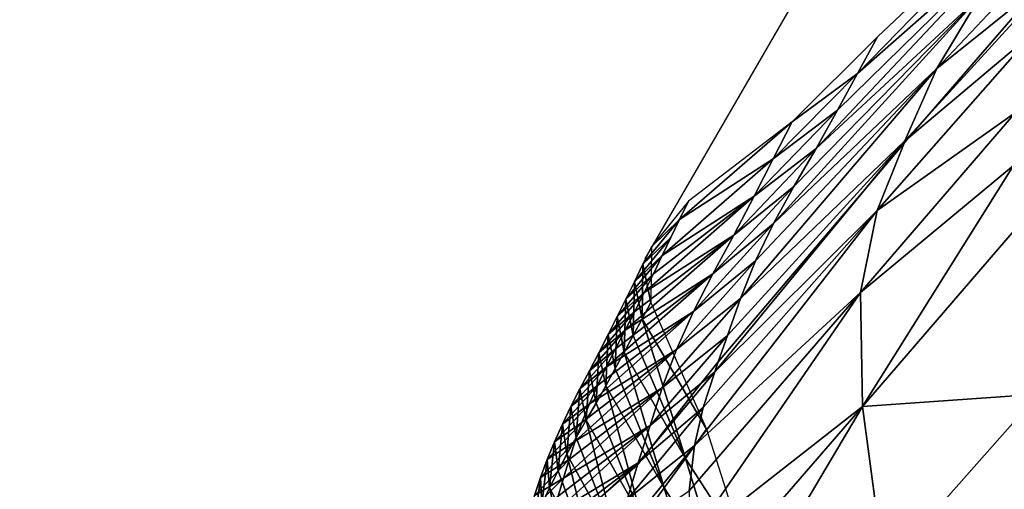
# Model space of a CAD drawing. Units: metres. Extents: x -19.8 to 16.8, y -16.6 to 12.
# Drawn here: x -4.9 to -4.7, y -1.4 to -1.3 of the extents above; entities that cross this region are included whole.
import ezdxf

# ---------------------------------------------------------------- set-up
doc = ezdxf.new("R2010")
doc.units = ezdxf.units.M
doc.linetypes.add('AUSGEZOGEN', pattern=[0])
doc.linetypes.add('VERDECKT2_S2', pattern=[0.27, 0.2, -0.07])
doc.layers.add('Felsflächen', color=7, linetype='AUSGEZOGEN', lineweight=25)
doc.layers.add('Standard', color=7, linetype='AUSGEZOGEN', lineweight=25)

msp = doc.modelspace()

# ---------------------------------------------------------------- linework, layer by layer
at = {"layer": 'Felsflächen', "color": 35, "linetype": 'AUSGEZOGEN', "lineweight": 25, "transparency": 33554687}
for points in [[(-4.68999, -1.34295, -0.34763), (-4.6384, -1.29002, -0.37), (-4.68523, -1.33424, -0.37)], [(-4.6384, -1.29002, -0.37), (-4.68999, -1.34295, -0.34763), (-4.64912, -1.30693, -0.32142)], [(-4.67109, -1.3417, -0.02167), (-4.64635, -1.3218, 0.03), (-4.63845, -1.31313, 0.03), (-4.63195, -1.30023, -0.01109)], [(-4.66077, -1.32453, -0.07079), (-4.67109, -1.3417, -0.02167), (-4.63195, -1.30023, -0.01109)], [(-4.69989, -1.36074, -0.10192), (-4.64912, -1.30693, -0.32142), (-4.69477, -1.35166, -0.32526)], [(-4.64912, -1.30693, -0.32142), (-4.69989, -1.36074, -0.10192), (-4.66077, -1.32453, -0.07079)], [(-4.64912, -1.30693, -0.32142), (-4.68999, -1.34295, -0.34763), (-4.69477, -1.35166, -0.32526)], [(-4.67794, -1.35832, 0.03), (-4.64785, -1.33303, 0.05728), (-4.64041, -1.31703, 0.03496), (-4.674, -1.35381, 0.03)], [(-4.674, -1.35381, 0.03), (-4.64041, -1.31703, 0.03496), (-4.64635, -1.3218, 0.03)], [(-4.67109, -1.3417, -0.02167), (-4.6787, -1.35897, 0.02826), (-4.674, -1.35381, 0.03), (-4.64635, -1.3218, 0.03)], [(-4.71002, -1.37858, -0.05605), (-4.66077, -1.32453, -0.07079), (-4.70515, -1.36979, -0.07862)], [(-4.66077, -1.32453, -0.07079), (-4.71002, -1.37858, -0.05605), (-4.67109, -1.3417, -0.02167)], [(-4.66077, -1.32453, -0.07079), (-4.69989, -1.36074, -0.10192), (-4.70515, -1.36979, -0.07862)], [(-4.70557, -1.35439, -0.37), (-4.68999, -1.34295, -0.34763), (-4.68523, -1.33424, -0.37)], [(-4.68534, -1.37555, 0.05013), (-4.65237, -1.35221, 0.07854), (-4.64785, -1.33303, 0.05728)], [(-4.67892, -1.35952, 0.03), (-4.68534, -1.37555, 0.05013), (-4.64785, -1.33303, 0.05728), (-4.67794, -1.35832, 0.03)], [(-4.71789, -1.39643, -0.01045), (-4.67109, -1.3417, -0.02167), (-4.71431, -1.38746, -0.03338)], [(-4.67109, -1.3417, -0.02167), (-4.71789, -1.39643, -0.01045), (-4.6787, -1.35897, 0.02826)], [(-4.67109, -1.3417, -0.02167), (-4.71002, -1.37858, -0.05605), (-4.71431, -1.38746, -0.03338)], [(-4.70557, -1.35439, -0.37), (-4.71008, -1.36326, -0.34849), (-4.68999, -1.34295, -0.34763)], [(-4.71008, -1.36326, -0.34849), (-4.69477, -1.35166, -0.32526), (-4.68999, -1.34295, -0.34763)], [(-4.71461, -1.37213, -0.32697), (-4.69989, -1.36074, -0.10192), (-4.69477, -1.35166, -0.32526)], [(-4.71008, -1.36326, -0.34849), (-4.71461, -1.37213, -0.32697), (-4.69477, -1.35166, -0.32526)], [(-4.68929, -1.39501, 0.06998), (-4.65288, -1.36483, 0.08875), (-4.65237, -1.35221, 0.07854)], [(-4.68534, -1.37555, 0.05013), (-4.68929, -1.39501, 0.06998), (-4.65237, -1.35221, 0.07854)], [(-4.73239, -1.37763, -0.35968), (-4.70557, -1.35439, -0.37), (-4.7303, -1.37333, -0.37)], [(-4.70557, -1.35439, -0.37), (-4.73239, -1.37763, -0.35968), (-4.71008, -1.36326, -0.34849)], [(-4.6787, -1.35897, 0.02826), (-4.67794, -1.35832, 0.03), (-4.674, -1.35381, 0.03)], [(-4.68819, -1.37047, 0.03), (-4.72399, -1.41387, 0.03262), (-4.68534, -1.37555, 0.05013), (-4.67892, -1.35952, 0.03)], [(-4.68819, -1.37047, 0.03), (-4.6787, -1.35897, 0.02826), (-4.72099, -1.40523, 0.01261), (-4.72317, -1.4115, 0.03)], [(-4.6787, -1.35897, 0.02826), (-4.71789, -1.39643, -0.01045), (-4.72099, -1.40523, 0.01261)], [(-4.6787, -1.35897, 0.02826), (-4.68819, -1.37047, 0.03), (-4.67892, -1.35952, 0.03)], [(-4.6787, -1.35897, 0.02826), (-4.67892, -1.35952, 0.03), (-4.67794, -1.35832, 0.03)], [(-4.71461, -1.37213, -0.32697), (-4.71946, -1.38138, -0.10453), (-4.69989, -1.36074, -0.10192)], [(-4.71946, -1.38138, -0.10453), (-4.70515, -1.36979, -0.07862), (-4.69989, -1.36074, -0.10192)], [(-4.71008, -1.36326, -0.34849), (-4.73239, -1.37763, -0.35968), (-4.73446, -1.38194, -0.34936), (-4.73653, -1.38624, -0.33904)], [(-4.71008, -1.36326, -0.34849), (-4.73653, -1.38624, -0.33904), (-4.71461, -1.37213, -0.32697)], [(-4.68885, -1.42217, 0.08895), (-4.65288, -1.36483, 0.08875), (-4.68929, -1.39501, 0.06998)], [(-4.65288, -1.36483, 0.08875), (-4.68885, -1.42217, 0.08895), (-4.65218, -1.3797, 0.09887)], [(-4.72445, -1.3906, -0.08212), (-4.71002, -1.37858, -0.05605), (-4.70515, -1.36979, -0.07862)], [(-4.71946, -1.38138, -0.10453), (-4.72445, -1.3906, -0.08212), (-4.70515, -1.36979, -0.07862)], [(-4.72399, -1.41387, 0.03262), (-4.68819, -1.37047, 0.03), (-4.72317, -1.4115, 0.03)], [(-4.74082, -1.39504, -0.11795), (-4.71461, -1.37213, -0.32697), (-4.73861, -1.39055, -0.32872)], [(-4.71461, -1.37213, -0.32697), (-4.74082, -1.39504, -0.11795), (-4.71946, -1.38138, -0.10453)], [(-4.73905, -1.38418, -0.37), (-4.73239, -1.37763, -0.35968), (-4.7303, -1.37333, -0.37)], [(-4.71461, -1.37213, -0.32697), (-4.73653, -1.38624, -0.33904), (-4.73861, -1.39055, -0.32872)], [(-4.72887, -1.43146, 0.05141), (-4.68534, -1.37555, 0.05013), (-4.72676, -1.42242, 0.04223)], [(-4.68534, -1.37555, 0.05013), (-4.72887, -1.43146, 0.05141), (-4.68929, -1.39501, 0.06998)], [(-4.68534, -1.37555, 0.05013), (-4.72399, -1.41387, 0.03262), (-4.72676, -1.42242, 0.04223)], [(-4.73905, -1.38418, -0.37), (-4.7411, -1.38832, -0.35991), (-4.73239, -1.37763, -0.35968)], [(-4.7411, -1.38832, -0.35991), (-4.73446, -1.38194, -0.34936), (-4.73239, -1.37763, -0.35968)], [(-4.72445, -1.3906, -0.08212), (-4.72907, -1.39956, -0.06041), (-4.71002, -1.37858, -0.05605)], [(-4.72907, -1.39956, -0.06041), (-4.71431, -1.38746, -0.03338), (-4.71002, -1.37858, -0.05605)], [(-4.74538, -1.40399, -0.09644), (-4.71946, -1.38138, -0.10453), (-4.74308, -1.39952, -0.10719)], [(-4.71946, -1.38138, -0.10453), (-4.74538, -1.40399, -0.09644), (-4.72445, -1.3906, -0.08212)], [(-4.71946, -1.38138, -0.10453), (-4.74082, -1.39504, -0.11795), (-4.74308, -1.39952, -0.10719)], [(-4.68885, -1.42217, 0.08895), (-4.64687, -1.41922, 0.12083), (-4.65218, -1.3797, 0.09887)], [(-4.7411, -1.38832, -0.35991), (-4.74313, -1.39246, -0.34982), (-4.73446, -1.38194, -0.34936)], [(-4.74313, -1.39246, -0.34982), (-4.73653, -1.38624, -0.33904), (-4.73446, -1.38194, -0.34936)], [(-4.7392, -1.39737, -0.37), (-4.7411, -1.38832, -0.35991), (-4.73905, -1.38418, -0.37)], [(-4.74313, -1.39246, -0.34982), (-4.74517, -1.3966, -0.33973), (-4.73653, -1.38624, -0.33904)], [(-4.74517, -1.3966, -0.33973), (-4.73861, -1.39055, -0.32872), (-4.73653, -1.38624, -0.33904)], [(-4.74133, -1.40131, -0.36014), (-4.74313, -1.39246, -0.34982), (-4.7411, -1.38832, -0.35991)], [(-4.7392, -1.39737, -0.37), (-4.74133, -1.40131, -0.36014), (-4.7411, -1.38832, -0.35991)], [(-4.73313, -1.4086, -0.03861), (-4.71789, -1.39643, -0.01045), (-4.71431, -1.38746, -0.03338)], [(-4.72907, -1.39956, -0.06041), (-4.73313, -1.4086, -0.03861), (-4.71431, -1.38746, -0.03338)], [(-4.74985, -1.41281, -0.07529), (-4.72445, -1.3906, -0.08212), (-4.74767, -1.40847, -0.08569)], [(-4.72445, -1.3906, -0.08212), (-4.74985, -1.41281, -0.07529), (-4.72907, -1.39956, -0.06041)], [(-4.72445, -1.3906, -0.08212), (-4.74538, -1.40399, -0.09644), (-4.74767, -1.40847, -0.08569)], [(-4.74722, -1.40074, -0.32964), (-4.74082, -1.39504, -0.11795), (-4.73861, -1.39055, -0.32872)], [(-4.74517, -1.3966, -0.33973), (-4.74722, -1.40074, -0.32964), (-4.73861, -1.39055, -0.32872)], [(-4.74346, -1.40525, -0.35027), (-4.74517, -1.3966, -0.33973), (-4.74313, -1.39246, -0.34982)], [(-4.74133, -1.40131, -0.36014), (-4.74346, -1.40525, -0.35027), (-4.74313, -1.39246, -0.34982)], [(-4.74722, -1.40074, -0.32964), (-4.74939, -1.40506, -0.31911), (-4.74082, -1.39504, -0.11795)], [(-4.74939, -1.40506, -0.31911), (-4.74308, -1.39952, -0.10719), (-4.74082, -1.39504, -0.11795)], [(-4.73025, -1.45462, 0.06929), (-4.68929, -1.39501, 0.06998), (-4.73008, -1.44219, 0.0605)], [(-4.68929, -1.39501, 0.06998), (-4.73025, -1.45462, 0.06929), (-4.68885, -1.42217, 0.08895)], [(-4.68929, -1.39501, 0.06998), (-4.72887, -1.43146, 0.05141), (-4.73008, -1.44219, 0.0605)], [(-4.74558, -1.40919, -0.34041), (-4.74722, -1.40074, -0.32964), (-4.74517, -1.3966, -0.33973)], [(-4.74346, -1.40525, -0.35027), (-4.74558, -1.40919, -0.34041), (-4.74517, -1.3966, -0.33973)], [(-4.72601, -1.42751, -0.37), (-4.74133, -1.40131, -0.36014), (-4.7392, -1.39737, -0.37)], [(-4.73313, -1.4086, -0.03861), (-4.73651, -1.41774, -0.01657), (-4.71789, -1.39643, -0.01045)], [(-4.73651, -1.41774, -0.01657), (-4.72099, -1.40523, 0.01261), (-4.71789, -1.39643, -0.01045)], [(-4.75387, -1.42153, -0.05442), (-4.72907, -1.39956, -0.06041), (-4.75193, -1.41716, -0.06487)], [(-4.72907, -1.39956, -0.06041), (-4.75387, -1.42153, -0.05442), (-4.73313, -1.4086, -0.03861)], [(-4.72907, -1.39956, -0.06041), (-4.74985, -1.41281, -0.07529), (-4.75193, -1.41716, -0.06487)], [(-4.74939, -1.40506, -0.31911), (-4.75161, -1.40936, -0.10858), (-4.74308, -1.39952, -0.10719)], [(-4.75161, -1.40936, -0.10858), (-4.74538, -1.40399, -0.09644), (-4.74308, -1.39952, -0.10719)], [(-4.74772, -1.41312, -0.33055), (-4.74939, -1.40506, -0.31911), (-4.74722, -1.40074, -0.32964)], [(-4.74558, -1.40919, -0.34041), (-4.74772, -1.41312, -0.33055), (-4.74722, -1.40074, -0.32964)], [(-4.74133, -1.40131, -0.36014), (-4.73101, -1.43451, -0.35119), (-4.74346, -1.40525, -0.35027)], [(-4.73101, -1.43451, -0.35119), (-4.74133, -1.40131, -0.36014), (-4.72601, -1.42751, -0.37)], [(-4.75161, -1.40936, -0.10858), (-4.75387, -1.41367, -0.09807), (-4.74538, -1.40399, -0.09644)], [(-4.75387, -1.41367, -0.09807), (-4.74767, -1.40847, -0.08569), (-4.74538, -1.40399, -0.09644)], [(-4.74998, -1.41723, -0.32026), (-4.75161, -1.40936, -0.10858), (-4.74939, -1.40506, -0.31911)], [(-4.74772, -1.41312, -0.33055), (-4.74998, -1.41723, -0.32026), (-4.74939, -1.40506, -0.31911)], [(-4.73101, -1.43451, -0.35119), (-4.74558, -1.40919, -0.34041), (-4.74346, -1.40525, -0.35027)], [(-4.73942, -1.4267, 0.00561), (-4.72726, -1.41658, 0.03), (-4.72317, -1.4115, 0.03), (-4.72099, -1.40523, 0.01261)], [(-4.73651, -1.41774, -0.01657), (-4.73942, -1.4267, 0.00561), (-4.72099, -1.40523, 0.01261)], [(-4.75724, -1.43037, -0.03339), (-4.73313, -1.4086, -0.03861), (-4.75564, -1.42593, -0.04395)], [(-4.73313, -1.4086, -0.03861), (-4.75724, -1.43037, -0.03339), (-4.73651, -1.41774, -0.01657)], [(-4.75613, -1.41797, -0.08756), (-4.74985, -1.41281, -0.07529), (-4.74767, -1.40847, -0.08569)], [(-4.75387, -1.41367, -0.09807), (-4.75613, -1.41797, -0.08756), (-4.74767, -1.40847, -0.08569)], [(-4.73313, -1.4086, -0.03861), (-4.75387, -1.42153, -0.05442), (-4.75564, -1.42593, -0.04395)], [(-4.75229, -1.42133, -0.10997), (-4.75387, -1.41367, -0.09807), (-4.75161, -1.40936, -0.10858)], [(-4.74998, -1.41723, -0.32026), (-4.75229, -1.42133, -0.10997), (-4.75161, -1.40936, -0.10858)], [(-4.74558, -1.40919, -0.34041), (-4.73602, -1.4415, -0.33237), (-4.74772, -1.41312, -0.33055)], [(-4.73602, -1.4415, -0.33237), (-4.74558, -1.40919, -0.34041), (-4.73101, -1.43451, -0.35119)], [(-4.72726, -1.41658, 0.03), (-4.72399, -1.41387, 0.03262), (-4.72317, -1.4115, 0.03)], [(-4.75613, -1.41797, -0.08756), (-4.75826, -1.42214, -0.07738), (-4.74985, -1.41281, -0.07529)], [(-4.75826, -1.42214, -0.07738), (-4.75193, -1.41716, -0.06487), (-4.74985, -1.41281, -0.07529)], [(-4.75464, -1.42543, -0.0997), (-4.75613, -1.41797, -0.08756), (-4.75387, -1.41367, -0.09807)], [(-4.75229, -1.42133, -0.10997), (-4.75464, -1.42543, -0.0997), (-4.75387, -1.41367, -0.09807)], [(-4.73602, -1.4415, -0.33237), (-4.74998, -1.41723, -0.32026), (-4.74772, -1.41312, -0.33055)], [(-4.74158, -1.43497, 0.03), (-4.72676, -1.42242, 0.04223), (-4.72399, -1.41387, 0.03262), (-4.73911, -1.43181, 0.03)], [(-4.73911, -1.43181, 0.03), (-4.72399, -1.41387, 0.03262), (-4.72726, -1.41658, 0.03)], [(-4.75826, -1.42214, -0.07738), (-4.76031, -1.42633, -0.06719), (-4.75193, -1.41716, -0.06487)], [(-4.76031, -1.42633, -0.06719), (-4.75387, -1.42153, -0.05442), (-4.75193, -1.41716, -0.06487)], [(-4.76003, -1.43918, -0.01218), (-4.73651, -1.41774, -0.01657), (-4.75869, -1.4348, -0.0228)], [(-4.73651, -1.41774, -0.01657), (-4.76003, -1.43918, -0.01218), (-4.73942, -1.4267, 0.00561)], [(-4.73651, -1.41774, -0.01657), (-4.75724, -1.43037, -0.03339), (-4.75869, -1.4348, -0.0228)], [(-4.75699, -1.42952, -0.08942), (-4.75826, -1.42214, -0.07738), (-4.75613, -1.41797, -0.08756)], [(-4.75464, -1.42543, -0.0997), (-4.75699, -1.42952, -0.08942), (-4.75613, -1.41797, -0.08756)], [(-4.74998, -1.41723, -0.32026), (-4.74136, -1.44879, -0.11275), (-4.75229, -1.42133, -0.10997)], [(-4.74136, -1.44879, -0.11275), (-4.74998, -1.41723, -0.32026), (-4.73602, -1.4415, -0.33237)], [(-4.73942, -1.4267, 0.00561), (-4.74224, -1.43553, 0.02864), (-4.73911, -1.43181, 0.03), (-4.72726, -1.41658, 0.03)], [(-4.68885, -1.42217, 0.08895), (-4.68362, -1.46069, 0.10945), (-4.64687, -1.41922, 0.12083)], [(-4.68362, -1.46069, 0.10945), (-4.64085, -1.45766, 0.14075), (-4.64687, -1.41922, 0.12083)], [(-4.76031, -1.42633, -0.06719), (-4.76222, -1.43053, -0.05698), (-4.75387, -1.42153, -0.05442)], [(-4.76222, -1.43053, -0.05698), (-4.75564, -1.42593, -0.04395), (-4.75387, -1.42153, -0.05442)], [(-4.75921, -1.43349, -0.07948), (-4.76031, -1.42633, -0.06719), (-4.75826, -1.42214, -0.07738)], [(-4.75699, -1.42952, -0.08942), (-4.75921, -1.43349, -0.07948), (-4.75826, -1.42214, -0.07738)], [(-4.74136, -1.44879, -0.11275), (-4.75464, -1.42543, -0.0997), (-4.75229, -1.42133, -0.10997)], [(-4.74485, -1.44428, 0.03869), (-4.72887, -1.43146, 0.05141), (-4.72676, -1.42242, 0.04223)], [(-4.74239, -1.43604, 0.03), (-4.74485, -1.44428, 0.03869), (-4.72676, -1.42242, 0.04223), (-4.74158, -1.43497, 0.03)], [(-4.68885, -1.42217, 0.08895), (-4.73025, -1.45462, 0.06929), (-4.72938, -1.46898, 0.07798)], [(-4.72723, -1.48692, 0.08746), (-4.68885, -1.42217, 0.08895), (-4.72938, -1.46898, 0.07798)], [(-4.68885, -1.42217, 0.08895), (-4.72723, -1.48692, 0.08746), (-4.68362, -1.46069, 0.10945)], [(-4.76396, -1.43477, -0.04675), (-4.75724, -1.43037, -0.03339), (-4.75564, -1.42593, -0.04395)], [(-4.76222, -1.43053, -0.05698), (-4.76396, -1.43477, -0.04675), (-4.75564, -1.42593, -0.04395)], [(-4.75464, -1.42543, -0.0997), (-4.74681, -1.45605, -0.09315), (-4.75699, -1.42952, -0.08942)], [(-4.74681, -1.45605, -0.09315), (-4.75464, -1.42543, -0.0997), (-4.74136, -1.44879, -0.11275)], [(-4.76257, -1.44784, 0.0095), (-4.73942, -1.4267, 0.00561), (-4.76131, -1.44349, -0.00153)], [(-4.73942, -1.4267, 0.00561), (-4.76257, -1.44784, 0.0095), (-4.74224, -1.43553, 0.02864)], [(-4.76134, -1.43747, -0.06952), (-4.76222, -1.43053, -0.05698), (-4.76031, -1.42633, -0.06719)], [(-4.75921, -1.43349, -0.07948), (-4.76134, -1.43747, -0.06952), (-4.76031, -1.42633, -0.06719)], [(-4.73942, -1.4267, 0.00561), (-4.76003, -1.43918, -0.01218), (-4.76131, -1.44349, -0.00153)], [(-4.71672, -1.45665, -0.37), (-4.73101, -1.43451, -0.35119), (-4.72601, -1.42751, -0.37)], [(-4.76396, -1.43477, -0.04675), (-4.76553, -1.43904, -0.03642), (-4.75724, -1.43037, -0.03339)], [(-4.76553, -1.43904, -0.03642), (-4.75869, -1.4348, -0.0228), (-4.75724, -1.43037, -0.03339)], [(-4.76335, -1.44147, -0.05954), (-4.76396, -1.43477, -0.04675), (-4.76222, -1.43053, -0.05698)], [(-4.76134, -1.43747, -0.06952), (-4.76335, -1.44147, -0.05954), (-4.76222, -1.43053, -0.05698)], [(-4.74681, -1.45605, -0.09315), (-4.75921, -1.43349, -0.07948), (-4.75699, -1.42952, -0.08942)], [(-4.74485, -1.44428, 0.03869), (-4.7468, -1.45347, 0.04752), (-4.72887, -1.43146, 0.05141)], [(-4.7468, -1.45347, 0.04752), (-4.73008, -1.44219, 0.0605), (-4.72887, -1.43146, 0.05141)], [(-4.74224, -1.43553, 0.02864), (-4.74158, -1.43497, 0.03), (-4.73911, -1.43181, 0.03)], [(-4.76553, -1.43904, -0.03642), (-4.76697, -1.44329, -0.02606), (-4.75869, -1.4348, -0.0228)], [(-4.76697, -1.44329, -0.02606), (-4.76003, -1.43918, -0.01218), (-4.75869, -1.4348, -0.0228)], [(-4.76519, -1.4455, -0.04953), (-4.76553, -1.43904, -0.03642), (-4.76396, -1.43477, -0.04675)], [(-4.76335, -1.44147, -0.05954), (-4.76519, -1.4455, -0.04953), (-4.76396, -1.43477, -0.04675)], [(-4.75921, -1.43349, -0.07948), (-4.75192, -1.46311, -0.07416), (-4.76134, -1.43747, -0.06952)], [(-4.75192, -1.46311, -0.07416), (-4.75921, -1.43349, -0.07948), (-4.74681, -1.45605, -0.09315)], [(-4.74224, -1.43553, 0.02864), (-4.74239, -1.43604, 0.03), (-4.74158, -1.43497, 0.03)], [(-4.72235, -1.46278, -0.3521), (-4.73602, -1.4415, -0.33237), (-4.73101, -1.43451, -0.35119)], [(-4.71672, -1.45665, -0.37), (-4.72235, -1.46278, -0.3521), (-4.73101, -1.43451, -0.35119)], [(-4.75256, -1.44493, 0.03), (-4.76502, -1.45627, 0.03066), (-4.74485, -1.44428, 0.03869), (-4.74239, -1.43604, 0.03)], [(-4.75256, -1.44493, 0.03), (-4.74224, -1.43553, 0.02864), (-4.76382, -1.45207, 0.02056), (-4.76484, -1.45565, 0.03)], [(-4.74224, -1.43553, 0.02864), (-4.76257, -1.44784, 0.0095), (-4.76382, -1.45207, 0.02056)], [(-4.75192, -1.46311, -0.07416), (-4.76335, -1.44147, -0.05954), (-4.76134, -1.43747, -0.06952)], [(-4.74224, -1.43553, 0.02864), (-4.75256, -1.44493, 0.03), (-4.74239, -1.43604, 0.03)], [(-4.76697, -1.44329, -0.02606), (-4.76829, -1.44751, -0.01568), (-4.76003, -1.43918, -0.01218)], [(-4.76829, -1.44751, -0.01568), (-4.76131, -1.44349, -0.00153), (-4.76003, -1.43918, -0.01218)], [(-4.76686, -1.44957, -0.03944), (-4.76697, -1.44329, -0.02606), (-4.76553, -1.43904, -0.03642)], [(-4.76519, -1.4455, -0.04953), (-4.76686, -1.44957, -0.03944), (-4.76553, -1.43904, -0.03642)], [(-4.76335, -1.44147, -0.05954), (-4.75653, -1.47025, -0.0551), (-4.76519, -1.4455, -0.04953)], [(-4.75653, -1.47025, -0.0551), (-4.76335, -1.44147, -0.05954), (-4.75192, -1.46311, -0.07416)], [(-4.72799, -1.46891, -0.33421), (-4.74136, -1.44879, -0.11275), (-4.73602, -1.4415, -0.33237)], [(-4.72235, -1.46278, -0.3521), (-4.72799, -1.46891, -0.33421), (-4.73602, -1.4415, -0.33237)]]:
    msp.add_3dface(points, dxfattribs=at)
at = {"layer": 'Standard', "color": 94, "linetype": 'AUSGEZOGEN', "lineweight": 25, "transparency": 33554687}
for points, invisible_edges in [([(-5.58803, -16.58277), (-19.53763, 2.63229), (1.32197, -16.58277)], 3), ([(1.32197, -16.58277), (-19.53763, 2.63229), (12.77151, -11.84503)], 15), ([(12.77151, -11.84503), (-19.53763, 2.63229), (15.50808, -7.25739)], 3), ([(15.50808, -7.25739), (-19.53763, 2.63229), (15.50808, -3.01739)], 3), ([(15.50808, -3.01739), (-19.53763, 2.63229), (16.8284, 1.12925)], 3)]:
    msp.add_3dface(points, dxfattribs=dict(at, invisible_edges=invisible_edges))
at = {"layer": 'Standard', "color": 5, "linetype": 'VERDECKT2_S2', "lineweight": 25, "transparency": 33554687}
msp.add_3dface([(-5.04151, -1.90617, -0.37), (-3.91669, -2.55792, -0.37), (-3.16467, -1.26005, -0.37), (-4.28949, -0.6083, -0.37)], dxfattribs=at)

doc.saveas('drawing.dxf')
